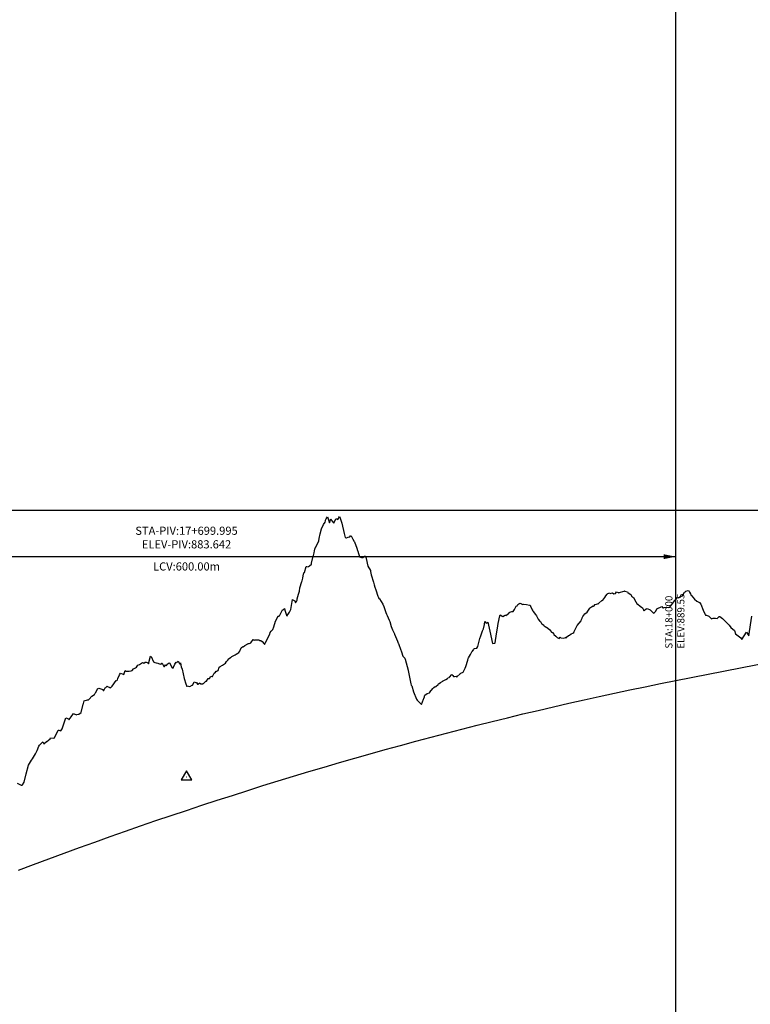
# Model space of a CAD drawing. Units: metres. Extents: x 304694 to 501401, y 8661201 to 8715360.
# Drawn here: x 399485 to 399933, y 8665141 to 8665744 of the extents above; entities that cross this region are included whole.
import ezdxf

# ---------------------------------------------------------------- set-up
doc = ezdxf.new("R2010")
doc.units = ezdxf.units.M
doc.header["$LTSCALE"] = 15
for name, color, linetype in [('04_ALI', 7, 'Continuous'), ('05_PERF', 7, 'Continuous'), ('05_PERF_TXT', 7, 'Continuous'), ('05_VIEW', 7, 'Continuous')]:
    doc.layers.add(name, color=color, linetype=linetype)
doc.styles.add('DATOS-02', font='romand.shx')

# ---------------------------------------------------------------- blocks, each defined once
blk = doc.blocks.new('AeccTickTriangle')
at = {"color": 0, "linetype": 'ByBlock', "lineweight": -2}
blk.add_lwpolyline([(0, 0.67), (-0.58, -0.33), (0.58, -0.33)], close=True, dxfattribs=at)
at = {"color": 0, "linetype": 'ByBlock', "lineweight": -2, "const_width": 0.0625}
blk.add_lwpolyline([(-0.03, 0, 1), (0.03, 0, 1)], format="xyb", close=True, dxfattribs=at)
blk = doc.blocks.new('FLECHA-D')
at = {"color": 0}
blk.add_solid([(-10, -2), (0, 0), (-10, 2)], dxfattribs=at)

msp = doc.modelspace()

# ---------------------------------------------------------------- linework, layer by layer
at = {"layer": '05_PERF', "color": 170, "linetype": 'Continuous', "lineweight": -3, "ltscale": 2}
for p, q in [((399887.72, 8665338.97), (401600, 8665676.2)), ((399859.59, 8665333.26), (399868.97, 8665335.2)), ((399868.97, 8665335.2), (399878.34, 8665337.11)), ((399878.34, 8665337.11), (399887.72, 8665338.97)), ((399831.47, 8665327.18), (399840.84, 8665329.24)), ((399840.84, 8665329.24), (399850.22, 8665331.27)), ((399850.22, 8665331.27), (399859.59, 8665333.26)), ((399803.34, 8665320.74), (399812.72, 8665322.93)), ((399812.72, 8665322.93), (399822.09, 8665325.07)), ((399822.09, 8665325.07), (399831.47, 8665327.18)), ((399775.22, 8665313.94), (399784.59, 8665316.25)), ((399784.59, 8665316.25), (399793.97, 8665318.51)), ((399793.97, 8665318.51), (399803.34, 8665320.74)), ((399756.47, 8665309.21), (399765.84, 8665311.6)), ((399765.84, 8665311.6), (399775.22, 8665313.94)), ((399728.34, 8665301.81), (399737.72, 8665304.32)), ((399737.72, 8665304.32), (399747.09, 8665306.79)), ((399747.09, 8665306.79), (399756.47, 8665309.21)), ((399709.59, 8665296.68), (399718.97, 8665299.27)), ((399718.97, 8665299.27), (399728.34, 8665301.81)), ((399681.47, 8665288.69), (399690.84, 8665291.39)), ((399690.84, 8665291.39), (399700.22, 8665294.06)), ((399700.22, 8665294.06), (399709.59, 8665296.68)), ((399662.72, 8665283.16), (399672.09, 8665285.94)), ((399672.09, 8665285.94), (399681.47, 8665288.69)), ((399643.97, 8665277.47), (399653.34, 8665280.33)), ((399653.34, 8665280.33), (399662.72, 8665283.16)), ((399625.22, 8665271.62), (399634.59, 8665274.57)), ((399634.59, 8665274.57), (399643.97, 8665277.47)), ((399606.47, 8665265.61), (399615.84, 8665268.64)), ((399615.84, 8665268.64), (399625.22, 8665271.62)), ((399587.72, 8665259.44), (399597.09, 8665262.55)), ((399597.09, 8665262.55), (399606.47, 8665265.61)), ((399568.97, 8665253.11), (399578.34, 8665256.3)), ((399578.34, 8665256.3), (399587.72, 8665259.44)), ((399550.22, 8665246.63), (399559.59, 8665249.89)), ((399559.59, 8665249.89), (399568.97, 8665253.11)), ((399531.47, 8665239.98), (399540.84, 8665243.32)), ((399540.84, 8665243.32), (399550.22, 8665246.63)), ((399522.09, 8665236.59), (399531.47, 8665239.98)), ((399503.34, 8665229.71), (399512.72, 8665233.17)), ((399512.72, 8665233.17), (399522.09, 8665236.59)), ((399484.59, 8665222.66), (399493.97, 8665226.2)), ((399493.97, 8665226.2), (399503.34, 8665229.71))]:
    msp.add_line(p, q, dxfattribs=at)
at = {"layer": '05_PERF', "color": 16, "linetype": 'Continuous', "lineweight": -3, "ltscale": 2}
for p, q in [((399671.76, 8665434.61), (399672.7, 8665436.21)), ((399672.7, 8665436.21), (399672.89, 8665436.94)), ((399672.89, 8665436.94), (399673, 8665437.28)), ((399673, 8665437.28), (399673.43, 8665438.12)), ((399673.43, 8665438.12), (399674.15, 8665439.49)), ((399674.15, 8665439.49), (399675.47, 8665435.78)), ((399675.47, 8665435.79), (399676.11, 8665438.26)), ((399676.11, 8665438.26), (399676.8, 8665437)), ((399676.8, 8665437), (399677.84, 8665435.73)), ((399678.04, 8665435.47), (399679.25, 8665438.19)), ((399679.25, 8665438.19), (399679.82, 8665438.19)), ((399679.82, 8665438.19), (399680.53, 8665437.77)), ((399680.53, 8665437.77), (399680.88, 8665438.4)), ((399680.88, 8665438.4), (399681.19, 8665438.94)), ((399681.19, 8665438.94), (399681.52, 8665439.67)), ((399681.52, 8665439.67), (399681.96, 8665438.51)), ((399681.96, 8665438.51), (399683, 8665435.43)), ((399669.64, 8665428.87), (399670.42, 8665431.99)), ((399670.42, 8665431.99), (399671.76, 8665434.61)), ((399675.47, 8665435.78), (399675.47, 8665435.79)), ((399675.47, 8665435.78), (399675.47, 8665435.78)), ((399675.47, 8665435.78), (399675.47, 8665435.78)), ((399677.84, 8665435.73), (399678.04, 8665435.47)), ((399683, 8665435.43), (399684.41, 8665429.25)), ((399666.83, 8665420.44), (399668.75, 8665424.65)), ((399668.75, 8665424.65), (399669.11, 8665426.04)), ((399669.11, 8665426.04), (399669.64, 8665428.87)), ((399684.41, 8665429.25), (399685.07, 8665426.72)), ((399685.07, 8665426.72), (399685.6, 8665426.46)), ((399685.6, 8665426.46), (399685.74, 8665426.58)), ((399685.74, 8665426.58), (399686.73, 8665426.9)), ((399686.73, 8665426.9), (399687.92, 8665427.06)), ((399687.92, 8665427.06), (399688.34, 8665427.73)), ((399688.34, 8665427.73), (399688.39, 8665427.82)), ((399688.39, 8665427.82), (399688.72, 8665427.68)), ((399688.72, 8665427.68), (399689.66, 8665425.8)), ((399689.66, 8665425.8), (399690.45, 8665424.21)), ((399690.45, 8665424.21), (399690.63, 8665423.97)), ((399665.97, 8665417.35), (399666.25, 8665418.48)), ((399666.25, 8665418.48), (399666.64, 8665420.29)), ((399666.64, 8665420.29), (399666.83, 8665420.44)), ((399690.63, 8665423.97), (399692.12, 8665420.18)), ((399692.12, 8665420.18), (399692.46, 8665418.81)), ((399692.46, 8665418.81), (399692.68, 8665418.25)), ((399692.68, 8665418.25), (399693.78, 8665414.8)), ((399664.37, 8665411.04), (399665.2, 8665414.41)), ((399665.2, 8665414.41), (399665.35, 8665414.86)), ((399665.35, 8665414.86), (399665.97, 8665417.35)), ((399693.78, 8665414.8), (399694.98, 8665414.43)), ((399694.98, 8665414.43), (399695.55, 8665414.44)), ((399695.55, 8665414.44), (399695.79, 8665414.38)), ((399695.79, 8665414.38), (399695.81, 8665414.38)), ((399695.81, 8665414.38), (399697.2, 8665415.39)), ((399697.2, 8665415.39), (399697.78, 8665413.99)), ((399697.78, 8665413.99), (399697.87, 8665413.94)), ((399697.87, 8665413.94), (399698.86, 8665409.15)), ((399660, 8665405.29), (399661.14, 8665408.89)), ((399661.14, 8665408.89), (399661.46, 8665409.01)), ((399661.46, 8665409.01), (399662.22, 8665408.83)), ((399662.22, 8665408.83), (399662.58, 8665408.9)), ((399662.58, 8665408.9), (399662.98, 8665409.11)), ((399662.98, 8665409.11), (399663.2, 8665409.26)), ((399663.2, 8665409.26), (399664.26, 8665410.42)), ((399664.26, 8665410.42), (399664.29, 8665410.5)), ((399664.29, 8665410.5), (399664.37, 8665411.04)), ((399698.86, 8665409.15), (399700.44, 8665406.47)), ((399700.44, 8665406.47), (399700.54, 8665405.96)), ((399700.54, 8665405.96), (399700.9, 8665403.87)), ((399658.52, 8665399.74), (399658.64, 8665400.11)), ((399658.64, 8665400.11), (399658.96, 8665401.81)), ((399658.96, 8665401.81), (399659.23, 8665403.26)), ((399659.23, 8665403.26), (399659.58, 8665405.03)), ((399659.58, 8665405.03), (399660, 8665405.29)), ((399700.9, 8665403.87), (399702.27, 8665399.42)), ((399656.99, 8665393.73), (399657.27, 8665395.9)), ((399657.27, 8665395.9), (399658.52, 8665399.74)), ((399702.27, 8665399.42), (399702.83, 8665397.7)), ((399702.83, 8665397.7), (399703.25, 8665396.32)), ((399703.25, 8665396.32), (399703.77, 8665394.61)), ((399703.77, 8665394.61), (399705.12, 8665390.65)), ((399853.08, 8665392.9), (399855.98, 8665393.91)), ((399855.98, 8665393.91), (399856.19, 8665393.96)), ((399856.19, 8665393.96), (399856.44, 8665393.81)), ((399856.44, 8665393.81), (399858.02, 8665393.5)), ((399893.88, 8665393.74), (399895.22, 8665394.27)), ((399895.22, 8665394.27), (399895.65, 8665393.95)), ((399895.65, 8665393.95), (399896.14, 8665393.16)), ((399651.74, 8665382.63), (399652.64, 8665388.7)), ((399652.64, 8665388.7), (399652.91, 8665388.45)), ((399652.91, 8665388.45), (399653.37, 8665388.27)), ((399653.37, 8665388.27), (399654.17, 8665387.98)), ((399654.17, 8665387.98), (399654.54, 8665386.7)), ((399655.23, 8665387.57), (399655.49, 8665388.36)), ((399655.49, 8665388.36), (399655.61, 8665389.02)), ((399655.61, 8665389.02), (399656.46, 8665391.91)), ((399656.46, 8665391.91), (399656.99, 8665393.73)), ((399705.12, 8665390.65), (399705.17, 8665390.54)), ((399705.17, 8665390.54), (399705.38, 8665390.01)), ((399705.38, 8665390.01), (399705.59, 8665389.41)), ((399705.59, 8665389.41), (399706.12, 8665389.11)), ((399706.12, 8665389.11), (399708.11, 8665385.9)), ((399840.63, 8665386.46), (399842.29, 8665388.04)), ((399842.29, 8665388.04), (399842.35, 8665388.07)), ((399842.35, 8665388.07), (399842.41, 8665388.05)), ((399842.41, 8665388.05), (399842.5, 8665388.15)), ((399842.5, 8665388.15), (399842.98, 8665388.4)), ((399842.98, 8665388.4), (399844.22, 8665389.92)), ((399844.22, 8665389.92), (399844.89, 8665390.89)), ((399844.89, 8665390.89), (399845.66, 8665391.96)), ((399845.66, 8665391.96), (399846.03, 8665392.39)), ((399846.03, 8665392.39), (399847.34, 8665392.81)), ((399847.34, 8665392.81), (399847.58, 8665392.3)), ((399847.58, 8665392.3), (399848.85, 8665392.89)), ((399848.85, 8665392.89), (399849.66, 8665392.15)), ((399849.66, 8665392.15), (399850.69, 8665392.46)), ((399850.69, 8665392.46), (399851.41, 8665393.31)), ((399851.41, 8665393.31), (399852.34, 8665393.05)), ((399852.34, 8665393.05), (399852.81, 8665392.88)), ((399852.81, 8665392.88), (399852.91, 8665392.83)), ((399852.91, 8665392.83), (399853.08, 8665392.9)), ((399858.02, 8665393.5), (399858.3, 8665393.07)), ((399858.3, 8665393.07), (399859.8, 8665391.91)), ((399859.8, 8665391.91), (399860.3, 8665391.48)), ((399860.3, 8665391.48), (399860.67, 8665390.68)), ((399860.67, 8665390.68), (399861.88, 8665389.9)), ((399861.88, 8665389.9), (399863.17, 8665387.32)), ((399884.53, 8665384.68), (399887.05, 8665388.04)), ((399887.05, 8665388.04), (399887.37, 8665388.78)), ((399887.37, 8665388.78), (399887.72, 8665388.64)), ((399887.72, 8665388.64), (399888.7, 8665390)), ((399888.7, 8665390), (399889.59, 8665389.82)), ((399889.59, 8665389.82), (399889.62, 8665389.85)), ((399889.62, 8665389.85), (399890.22, 8665390.25)), ((399890.22, 8665390.25), (399891.28, 8665390.75)), ((399891.28, 8665390.75), (399891.79, 8665390.9)), ((399891.79, 8665390.9), (399893.13, 8665393.13)), ((399893.13, 8665393.13), (399893.39, 8665393.22)), ((399893.39, 8665393.22), (399893.49, 8665393.39)), ((399893.49, 8665393.39), (399893.88, 8665393.74)), ((399896.14, 8665393.16), (399896.7, 8665392.1)), ((399896.7, 8665392.1), (399896.97, 8665391.45)), ((399896.97, 8665391.45), (399897.07, 8665391.35)), ((399897.07, 8665391.35), (399899.22, 8665388.83)), ((399899.22, 8665388.83), (399900.68, 8665387.6)), ((399644.73, 8665378.69), (399646.62, 8665382.38)), ((399646.62, 8665382.38), (399646.67, 8665382.37)), ((399646.67, 8665382.37), (399646.76, 8665382.35)), ((399646.76, 8665382.35), (399647.77, 8665383.18)), ((399647.77, 8665383.18), (399648.07, 8665382.2)), ((399648.07, 8665382.2), (399649, 8665379.2)), ((399651.07, 8665381.47), (399651.25, 8665381.78)), ((399651.25, 8665381.78), (399651.74, 8665382.63)), ((399654.54, 8665386.7), (399654.58, 8665386.75)), ((399654.58, 8665386.75), (399655.23, 8665387.57)), ((399708.11, 8665385.9), (399708.8, 8665384.33)), ((399708.8, 8665384.33), (399708.97, 8665383.9)), ((399708.97, 8665383.9), (399709.85, 8665380.77)), ((399787.98, 8665381.39), (399788.8, 8665382.62)), ((399788.8, 8665382.62), (399789.82, 8665384.61)), ((399789.82, 8665384.61), (399790.46, 8665384.84)), ((399790.46, 8665384.84), (399790.93, 8665385.66)), ((399790.93, 8665385.66), (399792.01, 8665386.46)), ((399792.01, 8665386.46), (399792.71, 8665386.19)), ((399792.71, 8665386.19), (399793.09, 8665386.03)), ((399793.09, 8665386.03), (399793.43, 8665385.73)), ((399793.43, 8665385.73), (399794.23, 8665385.9)), ((399794.23, 8665385.9), (399794.3, 8665385.9)), ((399794.3, 8665385.9), (399794.36, 8665385.9)), ((399794.36, 8665385.9), (399796.2, 8665385.72)), ((399796.2, 8665385.72), (399798.11, 8665385.33)), ((399798.11, 8665385.33), (399798.34, 8665385.23)), ((399798.34, 8665385.23), (399798.61, 8665384.63)), ((399798.61, 8665384.63), (399799.64, 8665382.38)), ((399799.64, 8665382.38), (399800.16, 8665381.7)), ((399833.44, 8665380.93), (399834.99, 8665383.38)), ((399834.99, 8665383.38), (399835.37, 8665383.9)), ((399835.37, 8665383.9), (399835.47, 8665383.74)), ((399835.47, 8665383.74), (399836.02, 8665384.13)), ((399836.02, 8665384.13), (399837.04, 8665384.81)), ((399837.04, 8665384.81), (399837.35, 8665384.6)), ((399837.35, 8665384.6), (399837.43, 8665384.69)), ((399837.43, 8665384.69), (399838.36, 8665385.65)), ((399838.36, 8665385.65), (399840.48, 8665386.31)), ((399840.48, 8665386.31), (399840.63, 8665386.46)), ((399863.17, 8665387.32), (399864.09, 8665385.93)), ((399864.09, 8665385.93), (399864.5, 8665385.75)), ((399864.5, 8665385.75), (399865.94, 8665384.63)), ((399865.94, 8665384.63), (399867.24, 8665383.57)), ((399867.24, 8665383.57), (399867.25, 8665383.55)), ((399867.25, 8665383.55), (399867.84, 8665382.4)), ((399867.84, 8665382.4), (399868.23, 8665381.86)), ((399868.23, 8665381.86), (399868.49, 8665382.1)), ((399868.49, 8665382.1), (399869.56, 8665382.94)), ((399869.56, 8665382.94), (399870.09, 8665383.1)), ((399870.09, 8665383.1), (399872.04, 8665382.31)), ((399872.04, 8665382.31), (399874.11, 8665380.23)), ((399875.41, 8665381.47), (399876.16, 8665382.9)), ((399876.16, 8665382.9), (399879.12, 8665384.46)), ((399879.12, 8665384.46), (399879.69, 8665383.6)), ((399879.69, 8665383.6), (399880.18, 8665383.59)), ((399880.18, 8665383.59), (399880.61, 8665383.72)), ((399880.61, 8665383.72), (399881.91, 8665384.02)), ((399881.91, 8665384.02), (399882.08, 8665383.96)), ((399882.08, 8665383.96), (399882.16, 8665383.96)), ((399882.16, 8665383.96), (399883.05, 8665383.84)), ((399883.05, 8665383.84), (399884.12, 8665384.31)), ((399884.12, 8665384.31), (399884.53, 8665384.68)), ((399900.68, 8665387.6), (399902.24, 8665386.96)), ((399902.24, 8665386.96), (399903.01, 8665385.91)), ((399903.01, 8665385.91), (399904.53, 8665382.26)), ((399904.53, 8665382.26), (399905.49, 8665379.84)), ((399642.37, 8665375.33), (399643.61, 8665378.15)), ((399643.61, 8665378.15), (399643.63, 8665378.19)), ((399643.63, 8665378.19), (399643.89, 8665378.54)), ((399643.89, 8665378.54), (399644.4, 8665378.49)), ((399644.4, 8665378.49), (399644.6, 8665378.6)), ((399644.6, 8665378.6), (399644.65, 8665378.63)), ((399644.65, 8665378.63), (399644.73, 8665378.69)), ((399649, 8665379.2), (399649.16, 8665378.85)), ((399649.16, 8665378.85), (399649.21, 8665378.52)), ((399649.21, 8665378.52), (399649.91, 8665379.46)), ((399649.91, 8665379.46), (399650.09, 8665379.78)), ((399650.09, 8665379.78), (399650.8, 8665381.01)), ((399650.8, 8665381.01), (399651.07, 8665381.47)), ((399709.85, 8665380.77), (399710.38, 8665379.69)), ((399710.38, 8665379.69), (399710.7, 8665378.91)), ((399710.7, 8665378.91), (399711.91, 8665375.98)), ((399711.91, 8665375.98), (399712.3, 8665375.2)), ((399778.9, 8665374.04), (399779.88, 8665378.62)), ((399779.88, 8665378.62), (399780.06, 8665379.26)), ((399780.06, 8665379.26), (399780.13, 8665379.23)), ((399780.13, 8665379.23), (399781.63, 8665378.28)), ((399781.63, 8665378.28), (399782.68, 8665378.82)), ((399782.68, 8665378.82), (399783, 8665378.93)), ((399783, 8665378.93), (399783.08, 8665379.06)), ((399783.08, 8665379.06), (399783.56, 8665379.03)), ((399783.56, 8665379.03), (399783.83, 8665378.99)), ((399783.83, 8665378.99), (399783.98, 8665379.26)), ((399783.98, 8665379.26), (399784.04, 8665379.34)), ((399784.04, 8665379.34), (399785.25, 8665380.39)), ((399785.25, 8665380.39), (399785.47, 8665380.57)), ((399785.47, 8665380.57), (399785.6, 8665380.76)), ((399785.6, 8665380.76), (399786.02, 8665380.95)), ((399786.02, 8665380.95), (399787.22, 8665381.31)), ((399787.22, 8665381.31), (399787.98, 8665381.39)), ((399800.16, 8665381.7), (399800.37, 8665381.42)), ((399800.37, 8665381.42), (399801.08, 8665380.4)), ((399801.08, 8665380.4), (399801.56, 8665379.8)), ((399801.56, 8665379.8), (399801.81, 8665379.31)), ((399801.81, 8665379.31), (399802.38, 8665378.78)), ((399802.38, 8665378.78), (399803.14, 8665377.14)), ((399803.14, 8665377.14), (399803.43, 8665376.67)), ((399803.43, 8665376.67), (399804.12, 8665375.53)), ((399829.61, 8665375.65), (399829.98, 8665376.53)), ((399829.98, 8665376.53), (399830.31, 8665377.29)), ((399830.31, 8665377.29), (399830.39, 8665377.45)), ((399830.39, 8665377.45), (399830.65, 8665378.23)), ((399830.65, 8665378.23), (399831.95, 8665379.97)), ((399831.95, 8665379.97), (399833.44, 8665380.93)), ((399874.11, 8665380.23), (399874.71, 8665380.83)), ((399874.71, 8665380.83), (399875.41, 8665381.47)), ((399905.49, 8665379.84), (399905.98, 8665379.05)), ((399905.98, 8665379.05), (399906.52, 8665379.13)), ((399906.52, 8665379.13), (399907.89, 8665378.39)), ((399907.89, 8665378.39), (399909.2, 8665377.33)), ((399909.2, 8665377.33), (399909.54, 8665376.91)), ((399909.54, 8665376.91), (399910.09, 8665377.11)), ((399910.09, 8665377.11), (399910.65, 8665377.18)), ((399910.65, 8665377.18), (399910.79, 8665377.33)), ((399910.79, 8665377.33), (399911.98, 8665377.19)), ((399911.98, 8665377.19), (399913.15, 8665376.99)), ((399913.15, 8665376.99), (399914.38, 8665378.2)), ((399914.38, 8665378.2), (399914.77, 8665378.32)), ((399914.77, 8665378.32), (399916.29, 8665377.01)), ((399916.29, 8665377.01), (399917.33, 8665376.03)), ((399917.33, 8665376.03), (399917.4, 8665375.96)), ((399917.4, 8665375.96), (399917.44, 8665375.94)), ((399917.44, 8665375.94), (399919.44, 8665374)), ((399932.5, 8665366.37), (399934.35, 8665378.54)), ((399639.68, 8665369.29), (399640.71, 8665370.25)), ((399640.71, 8665370.25), (399641.3, 8665371.94)), ((399641.3, 8665371.94), (399642.37, 8665375.33)), ((399712.3, 8665375.2), (399713.29, 8665372.14)), ((399713.29, 8665372.14), (399713.67, 8665371.2)), ((399713.67, 8665371.2), (399713.96, 8665370.21)), ((399713.96, 8665370.21), (399715.23, 8665367.67)), ((399769.18, 8665369.43), (399769.77, 8665370.72)), ((399769.77, 8665370.72), (399770.34, 8665373.45)), ((399770.34, 8665373.45), (399770.71, 8665375.19)), ((399770.71, 8665375.19), (399771.53, 8665374.27)), ((399771.53, 8665374.27), (399772.12, 8665374.36)), ((399772.12, 8665374.36), (399772.47, 8665374.82)), ((399772.47, 8665374.82), (399773.63, 8665369.28)), ((399777.8, 8665367.59), (399778.37, 8665371.16)), ((399778.37, 8665371.16), (399778.9, 8665374.04)), ((399804.12, 8665375.53), (399804.73, 8665375.29)), ((399804.73, 8665375.29), (399805.48, 8665373.9)), ((399805.48, 8665373.9), (399805.98, 8665373.5)), ((399805.98, 8665373.5), (399806.73, 8665372.9)), ((399806.73, 8665372.9), (399807.08, 8665372.54)), ((399807.08, 8665372.54), (399807.61, 8665372.25)), ((399807.61, 8665372.25), (399808.34, 8665371.83)), ((399808.34, 8665371.83), (399808.4, 8665371.83)), ((399808.4, 8665371.83), (399808.47, 8665371.8)), ((399808.47, 8665371.8), (399810.32, 8665370.25)), ((399810.32, 8665370.25), (399811.48, 8665368.68)), ((399825.5, 8665369.07), (399827.29, 8665372.68)), ((399827.29, 8665372.68), (399827.34, 8665372.77)), ((399827.34, 8665372.77), (399829.61, 8665375.65)), ((399919.44, 8665374), (399919.87, 8665373.56)), ((399919.87, 8665373.56), (399920.24, 8665373.12)), ((399920.24, 8665373.12), (399920.54, 8665372.92)), ((399920.54, 8665372.92), (399921.53, 8665371.58)), ((399921.53, 8665371.58), (399923.65, 8665369.64)), ((399627.13, 8665362.08), (399628.55, 8665364.11)), ((399628.55, 8665364.11), (399628.7, 8665364.06)), ((399628.7, 8665364.06), (399629.49, 8665363.79)), ((399629.49, 8665363.79), (399629.68, 8665363.89)), ((399629.68, 8665363.89), (399629.87, 8665363.88)), ((399629.87, 8665363.88), (399630.14, 8665363.88)), ((399630.14, 8665363.88), (399632.2, 8665364.08)), ((399632.2, 8665364.08), (399632.42, 8665363.66)), ((399632.42, 8665363.66), (399633.34, 8665363.64)), ((399633.34, 8665363.64), (399634.04, 8665363.05)), ((399636.16, 8665362.37), (399637.69, 8665365.44)), ((399637.69, 8665365.44), (399637.87, 8665365.63)), ((399637.87, 8665365.63), (399638.77, 8665367.41)), ((399638.77, 8665367.41), (399639.03, 8665368.44)), ((399639.03, 8665368.44), (399639.68, 8665369.29)), ((399715.23, 8665367.67), (399715.27, 8665367.59)), ((399715.27, 8665367.59), (399715.28, 8665367.57)), ((399715.28, 8665367.57), (399715.29, 8665367.53)), ((399715.29, 8665367.53), (399717.11, 8665363.16)), ((399766.3, 8665359.97), (399767.49, 8665364.72)), ((399767.49, 8665364.72), (399767.71, 8665365.45)), ((399767.71, 8665365.45), (399767.91, 8665365.85)), ((399767.91, 8665365.85), (399769.18, 8665369.43)), ((399773.63, 8665369.28), (399775.25, 8665361.66)), ((399776.91, 8665362.06), (399777.8, 8665367.59)), ((399811.48, 8665368.68), (399812.19, 8665368.38)), ((399812.19, 8665368.38), (399812.9, 8665367.41)), ((399812.9, 8665367.41), (399812.95, 8665367.37)), ((399812.95, 8665367.37), (399812.99, 8665367.31)), ((399812.99, 8665367.31), (399814.15, 8665366.2)), ((399814.15, 8665366.2), (399814.7, 8665365.69)), ((399814.7, 8665365.69), (399814.78, 8665365.57)), ((399814.78, 8665365.57), (399814.84, 8665365.58)), ((399814.84, 8665365.58), (399815.07, 8665365.47)), ((399815.07, 8665365.47), (399816.28, 8665364.82)), ((399816.28, 8665364.82), (399816.92, 8665365.7)), ((399816.92, 8665365.7), (399817.31, 8665365.18)), ((399817.31, 8665365.18), (399818.98, 8665365.06)), ((399818.98, 8665365.06), (399820.11, 8665365.5)), ((399820.11, 8665365.5), (399820.33, 8665365.04)), ((399820.33, 8665365.04), (399820.61, 8665365.53)), ((399820.61, 8665365.53), (399821.91, 8665366.58)), ((399821.91, 8665366.58), (399822.18, 8665366.55)), ((399822.18, 8665366.55), (399822.52, 8665366.82)), ((399822.52, 8665366.82), (399823.57, 8665367.57)), ((399823.57, 8665367.57), (399824.53, 8665367.99)), ((399824.53, 8665367.99), (399825.15, 8665368.55)), ((399825.15, 8665368.55), (399825.5, 8665369.07)), ((399923.65, 8665369.64), (399924.26, 8665367.63)), ((399924.26, 8665367.63), (399924.28, 8665367.56)), ((399924.28, 8665367.56), (399924.28, 8665367.56)), ((399924.28, 8665367.56), (399926.89, 8665365.76)), ((399926.89, 8665365.76), (399927.69, 8665365.15)), ((399927.69, 8665365.15), (399928.21, 8665364.22)), ((399928.21, 8665364.22), (399931.16, 8665368.74)), ((399931.16, 8665368.74), (399932.5, 8665366.37)), ((399620.38, 8665356.95), (399620.98, 8665358.73)), ((399620.98, 8665358.73), (399621.25, 8665358.98)), ((399621.25, 8665358.98), (399622.2, 8665359.82)), ((399622.2, 8665359.82), (399622.46, 8665359.7)), ((399622.46, 8665359.7), (399623.5, 8665360.51)), ((399623.5, 8665360.51), (399625.33, 8665361.47)), ((399625.33, 8665361.47), (399625.54, 8665361.74)), ((399625.54, 8665361.74), (399626.17, 8665361.74)), ((399626.17, 8665361.74), (399626.81, 8665361.99)), ((399626.81, 8665361.99), (399627.13, 8665362.08)), ((399634.04, 8665363.05), (399634.19, 8665362.89)), ((399634.19, 8665362.89), (399635.23, 8665361.49)), ((399635.23, 8665361.49), (399635.61, 8665361.25)), ((399635.61, 8665361.25), (399635.67, 8665361.33)), ((399635.67, 8665361.33), (399635.92, 8665361.89)), ((399635.92, 8665361.89), (399636.16, 8665362.37)), ((399717.11, 8665363.16), (399717.56, 8665362.03)), ((399717.56, 8665362.03), (399717.69, 8665361.76)), ((399717.69, 8665361.76), (399718.16, 8665360.59)), ((399718.16, 8665360.59), (399718.8, 8665358.93)), ((399718.8, 8665358.93), (399719.66, 8665355.98)), ((399762.89, 8665356.88), (399763.69, 8665357.79)), ((399763.69, 8665357.79), (399763.83, 8665357.77)), ((399763.83, 8665357.77), (399764.17, 8665358.68)), ((399764.17, 8665358.68), (399765.7, 8665358.9)), ((399765.7, 8665358.9), (399766.3, 8665359.97)), ((399775.25, 8665361.66), (399776.67, 8665362.01)), ((399776.67, 8665362.01), (399776.91, 8665362.06)), ((399564.48, 8665349.36), (399565.72, 8665353.87)), ((399565.72, 8665353.87), (399565.84, 8665353.86)), ((399565.84, 8665353.86), (399566.02, 8665353.79)), ((399566.02, 8665353.79), (399567.46, 8665350.47)), ((399613.02, 8665351.54), (399613.71, 8665352.38)), ((399613.71, 8665352.38), (399613.79, 8665352.46)), ((399613.79, 8665352.46), (399614.71, 8665353.23)), ((399614.71, 8665353.23), (399615.05, 8665353.42)), ((399615.05, 8665353.42), (399615.48, 8665353.76)), ((399615.48, 8665353.76), (399615.82, 8665353.92)), ((399615.82, 8665353.92), (399617.52, 8665354.84)), ((399617.52, 8665354.84), (399618.15, 8665355.09)), ((399618.15, 8665355.09), (399619.12, 8665355.87)), ((399619.12, 8665355.87), (399619.78, 8665356.18)), ((399619.78, 8665356.18), (399620.38, 8665356.95)), ((399719.66, 8665355.98), (399720.09, 8665354.64)), ((399720.09, 8665354.64), (399720.32, 8665354)), ((399720.32, 8665354), (399721.6, 8665352.77)), ((399721.6, 8665352.77), (399721.83, 8665352.06)), ((399721.83, 8665352.06), (399723.59, 8665345.39)), ((399760.14, 8665351.47), (399760.41, 8665352.62)), ((399760.41, 8665352.62), (399760.65, 8665352.91)), ((399760.65, 8665352.91), (399761.91, 8665354.92)), ((399761.91, 8665354.92), (399762.68, 8665356.65)), ((399762.68, 8665356.65), (399762.89, 8665356.88)), ((399554.33, 8665345.12), (399555.17, 8665346.12)), ((399555.17, 8665346.12), (399556.38, 8665346.76)), ((399556.38, 8665346.76), (399556.96, 8665347.17)), ((399556.96, 8665347.17), (399557.88, 8665348.36)), ((399557.88, 8665348.36), (399558.85, 8665348.83)), ((399558.85, 8665348.83), (399558.87, 8665348.85)), ((399558.87, 8665348.85), (399558.91, 8665348.84)), ((399558.91, 8665348.84), (399560.72, 8665349.99)), ((399560.72, 8665349.99), (399561.58, 8665349.69)), ((399561.58, 8665349.69), (399561.61, 8665349.71)), ((399561.61, 8665349.71), (399562.4, 8665350.38)), ((399562.4, 8665350.38), (399563.01, 8665350.25)), ((399563.01, 8665350.25), (399564.1, 8665349.79)), ((399564.1, 8665349.79), (399564.48, 8665349.36)), ((399567.46, 8665350.47), (399568.26, 8665350.14)), ((399568.26, 8665350.14), (399569.06, 8665349.93)), ((399569.06, 8665349.93), (399569.21, 8665349.88)), ((399569.21, 8665349.88), (399570.17, 8665349.7)), ((399570.17, 8665349.7), (399570.52, 8665349.46)), ((399570.52, 8665349.46), (399571.72, 8665349.05)), ((399571.72, 8665349.05), (399571.93, 8665348.9)), ((399571.93, 8665348.9), (399572.67, 8665349.58)), ((399572.67, 8665349.58), (399572.69, 8665349.6)), ((399572.69, 8665349.6), (399573.71, 8665347.55)), ((399573.71, 8665347.55), (399574.29, 8665347.58)), ((399574.29, 8665347.58), (399574.76, 8665348.55)), ((399574.76, 8665348.55), (399575.39, 8665348.23)), ((399575.39, 8665348.23), (399576.04, 8665349.05)), ((399576.04, 8665349.05), (399576.52, 8665349.51)), ((399576.52, 8665349.51), (399577.01, 8665349.95)), ((399577.01, 8665349.95), (399577.07, 8665349.93)), ((399577.07, 8665349.93), (399577.13, 8665349.91)), ((399577.13, 8665349.91), (399577.18, 8665349.97)), ((399577.18, 8665349.97), (399578.62, 8665347.29)), ((399578.62, 8665347.29), (399579.47, 8665346.54)), ((399579.47, 8665346.54), (399579.82, 8665347.23)), ((399579.82, 8665347.23), (399580.58, 8665349.1)), ((399580.58, 8665349.1), (399581.45, 8665350.32)), ((399581.45, 8665350.32), (399581.67, 8665350.11)), ((399581.67, 8665350.11), (399582.66, 8665350.93)), ((399582.66, 8665350.93), (399583.63, 8665349.03)), ((399583.63, 8665349.03), (399583.94, 8665349.82)), ((399583.94, 8665349.82), (399583.97, 8665349.74)), ((399583.97, 8665349.74), (399584.04, 8665349.58)), ((399584.04, 8665349.58), (399584.49, 8665347.49)), ((399584.49, 8665347.49), (399585.04, 8665345.94)), ((399585.04, 8665345.94), (399586.29, 8665340.27)), ((399607.09, 8665345.18), (399607.79, 8665347.17)), ((399607.79, 8665347.17), (399608.35, 8665347.55)), ((399608.35, 8665347.55), (399609.76, 8665348.36)), ((399609.76, 8665348.36), (399611, 8665349.22)), ((399611, 8665349.22), (399611.54, 8665349.66)), ((399611.54, 8665349.66), (399612.15, 8665350.76)), ((399612.15, 8665350.76), (399613.02, 8665351.54)), ((399757.3, 8665344.13), (399758.48, 8665346.69)), ((399758.48, 8665346.69), (399759.02, 8665347.6)), ((399759.02, 8665347.6), (399760.14, 8665351.47)), ((399544.78, 8665338.93), (399545.29, 8665339.53)), ((399545.29, 8665339.53), (399545.67, 8665340.21)), ((399545.67, 8665340.21), (399546.7, 8665342.47)), ((399546.7, 8665342.47), (399547.21, 8665343.57)), ((399547.21, 8665343.57), (399549.31, 8665342.82)), ((399549.31, 8665342.82), (399549.99, 8665345.16)), ((399549.99, 8665345.16), (399550.49, 8665344.75)), ((399550.49, 8665344.75), (399552.37, 8665344.77)), ((399552.37, 8665344.77), (399552.46, 8665344.63)), ((399552.46, 8665344.63), (399552.54, 8665344.81)), ((399552.54, 8665344.81), (399553.7, 8665345.01)), ((399553.7, 8665345.01), (399554.15, 8665345.08)), ((399554.15, 8665345.08), (399554.29, 8665345.1)), ((399554.29, 8665345.1), (399554.31, 8665345.13)), ((399554.31, 8665345.13), (399554.33, 8665345.12)), ((399586.29, 8665340.27), (399587.27, 8665336.92)), ((399600.04, 8665338.71), (399600.98, 8665340.37)), ((399600.98, 8665340.37), (399601.71, 8665340.34)), ((399601.71, 8665340.34), (399602.52, 8665341.73)), ((399602.52, 8665341.73), (399603.19, 8665341.46)), ((399603.19, 8665341.46), (399603.55, 8665341.49)), ((399603.55, 8665341.49), (399604.76, 8665343.59)), ((399604.76, 8665343.59), (399605.42, 8665344.23)), ((399605.42, 8665344.23), (399605.95, 8665344.82)), ((399605.95, 8665344.82), (399606.34, 8665344.86)), ((399606.34, 8665344.86), (399606.79, 8665344.87)), ((399606.79, 8665344.87), (399607.09, 8665345.18)), ((399723.59, 8665345.39), (399723.69, 8665345.15)), ((399723.69, 8665345.15), (399725.16, 8665337)), ((399745.12, 8665338.85), (399746.74, 8665339.75)), ((399746.74, 8665339.75), (399747.77, 8665340.26)), ((399747.77, 8665340.26), (399747.98, 8665340.63)), ((399747.98, 8665340.63), (399748.01, 8665340.7)), ((399748.01, 8665340.7), (399748.72, 8665340.85)), ((399748.72, 8665340.85), (399749.06, 8665341.05)), ((399749.06, 8665341.05), (399750.35, 8665342.7)), ((399750.35, 8665342.7), (399751.1, 8665342.16)), ((399751.1, 8665342.16), (399751.51, 8665341.58)), ((399751.51, 8665341.58), (399751.98, 8665341.49)), ((399751.98, 8665341.49), (399753.08, 8665341.78)), ((399753.08, 8665341.78), (399753.39, 8665341.01)), ((399753.39, 8665341.01), (399753.77, 8665341.49)), ((399753.77, 8665341.49), (399755.43, 8665343.12)), ((399755.43, 8665343.12), (399755.64, 8665343.32)), ((399755.64, 8665343.32), (399755.78, 8665343.5)), ((399755.78, 8665343.5), (399755.82, 8665343.55)), ((399755.82, 8665343.55), (399755.98, 8665343.54)), ((399755.98, 8665343.54), (399757.3, 8665344.13)), ((399532.05, 8665331.7), (399533.14, 8665334.03)), ((399533.14, 8665334.03), (399533.91, 8665334.42)), ((399533.91, 8665334.42), (399535.07, 8665333.91)), ((399535.07, 8665333.91), (399536.32, 8665333.53)), ((399536.32, 8665333.53), (399536.63, 8665332.85)), ((399537.02, 8665332.98), (399537.76, 8665334.65)), ((399537.76, 8665334.65), (399538.32, 8665334.82)), ((399538.32, 8665334.82), (399538.99, 8665335.52)), ((399538.99, 8665335.52), (399539.24, 8665335.42)), ((399539.24, 8665335.42), (399540.73, 8665334.78)), ((399540.73, 8665334.78), (399540.98, 8665334.28)), ((399540.98, 8665334.28), (399542.21, 8665335.59)), ((399542.21, 8665335.59), (399544.59, 8665339.09)), ((399544.59, 8665339.09), (399544.78, 8665338.93)), ((399587.27, 8665336.92), (399587.82, 8665335.3)), ((399587.82, 8665335.3), (399588.06, 8665335.85)), ((399588.06, 8665335.85), (399588.87, 8665335.58)), ((399588.87, 8665335.58), (399589.77, 8665335.32)), ((399589.77, 8665335.32), (399591.23, 8665336.14)), ((399591.23, 8665336.14), (399591.4, 8665336.13)), ((399591.4, 8665336.13), (399591.43, 8665336.21)), ((399591.43, 8665336.21), (399591.51, 8665336.41)), ((399591.51, 8665336.41), (399592.5, 8665338.21)), ((399592.5, 8665338.21), (399593.35, 8665337.86)), ((399593.35, 8665337.86), (399593.86, 8665337.77)), ((399593.86, 8665337.77), (399594.48, 8665336.81)), ((399594.48, 8665336.81), (399594.75, 8665336.79)), ((399594.75, 8665336.79), (399595.57, 8665337.44)), ((399595.57, 8665337.44), (399596.04, 8665337.56)), ((399596.04, 8665337.56), (399596.38, 8665336.94)), ((399596.38, 8665336.94), (399597.77, 8665336.98)), ((399597.77, 8665336.98), (399597.84, 8665337.13)), ((399597.84, 8665337.13), (399598.04, 8665337.25)), ((399598.04, 8665337.25), (399598.29, 8665337.32)), ((399598.29, 8665337.32), (399598.88, 8665337.94)), ((399598.88, 8665337.94), (399599.5, 8665338.54)), ((399599.5, 8665338.54), (399599.82, 8665338.65)), ((399599.82, 8665338.65), (399600.04, 8665338.71)), ((399725.16, 8665337), (399725.47, 8665336.16)), ((399725.47, 8665336.16), (399725.61, 8665336.02)), ((399725.61, 8665336.02), (399725.87, 8665335.78)), ((399725.87, 8665335.78), (399726.88, 8665332.17)), ((399736.99, 8665331.82), (399738.81, 8665334.2)), ((399738.81, 8665334.2), (399738.96, 8665334.37)), ((399738.96, 8665334.37), (399739.28, 8665334.78)), ((399739.28, 8665334.78), (399740.1, 8665335.4)), ((399740.1, 8665335.4), (399740.44, 8665335.21)), ((399740.44, 8665335.21), (399740.52, 8665335.29)), ((399740.52, 8665335.29), (399742.09, 8665336.69)), ((399742.09, 8665336.69), (399742.26, 8665336.96)), ((399742.26, 8665336.96), (399742.54, 8665337.28)), ((399742.54, 8665337.28), (399743.44, 8665337.74)), ((399743.44, 8665337.74), (399744.84, 8665338.63)), ((399744.84, 8665338.63), (399744.97, 8665338.78)), ((399744.97, 8665338.78), (399745.02, 8665338.85)), ((399745.02, 8665338.85), (399745.12, 8665338.85)), ((399527.53, 8665327.29), (399527.94, 8665327.57)), ((399527.94, 8665327.57), (399529.55, 8665329.46)), ((399529.55, 8665329.46), (399531.25, 8665330.55)), ((399531.25, 8665330.55), (399531.79, 8665331.33)), ((399531.79, 8665331.33), (399532.05, 8665331.7)), ((399536.63, 8665332.85), (399537.02, 8665332.98)), ((399726.88, 8665332.17), (399728.71, 8665327.65)), ((399728.71, 8665327.65), (399729.19, 8665327.05)), ((399731.76, 8665324.42), (399733.07, 8665327.61)), ((399733.07, 8665327.61), (399733.25, 8665328.04)), ((399733.25, 8665328.04), (399733.58, 8665329.02)), ((399733.58, 8665329.02), (399733.74, 8665329.73)), ((399733.74, 8665329.73), (399733.92, 8665329.99)), ((399733.92, 8665329.99), (399735.23, 8665331)), ((399735.23, 8665331), (399736.64, 8665331.58)), ((399736.64, 8665331.58), (399736.84, 8665331.65)), ((399736.84, 8665331.65), (399736.99, 8665331.82)), ((399523.05, 8665319.43), (399524.33, 8665324.53)), ((399524.33, 8665324.53), (399524.45, 8665324.96)), ((399524.45, 8665324.96), (399525.05, 8665326.66)), ((399525.05, 8665326.66), (399527.09, 8665327.24)), ((399527.09, 8665327.24), (399527.53, 8665327.29)), ((399729.19, 8665327.05), (399729.26, 8665326.77)), ((399729.26, 8665326.77), (399731.14, 8665324.89)), ((399731.14, 8665324.89), (399731.76, 8665324.42)), ((399511.46, 8665309.4), (399513.73, 8665316.12)), ((399513.73, 8665316.12), (399515.35, 8665315.49)), ((399515.35, 8665315.49), (399515.58, 8665315.13)), ((399515.85, 8665315.1), (399516.43, 8665316.05)), ((399516.43, 8665316.05), (399516.88, 8665316.69)), ((399516.88, 8665316.69), (399518.38, 8665318.75)), ((399518.38, 8665318.75), (399519.16, 8665318.47)), ((399519.16, 8665318.47), (399520.36, 8665317.95)), ((399520.36, 8665317.95), (399520.52, 8665318.23)), ((399520.52, 8665318.23), (399521.63, 8665318.31)), ((399521.63, 8665318.31), (399523.05, 8665319.43)), ((399511.06, 8665308.84), (399511.46, 8665309.4)), ((399515.58, 8665315.13), (399515.84, 8665315.07)), ((399515.84, 8665315.07), (399515.85, 8665315.1)), ((399504.02, 8665303.2), (399504.32, 8665303.87)), ((399504.32, 8665303.87), (399506.42, 8665303.79)), ((399506.42, 8665303.79), (399506.52, 8665303.85)), ((399506.52, 8665303.85), (399506.67, 8665303.87)), ((399506.67, 8665303.87), (399508.97, 8665308.62)), ((399508.97, 8665308.62), (399509.43, 8665308.53)), ((399509.43, 8665308.53), (399510.64, 8665308.22)), ((399510.64, 8665308.22), (399511.06, 8665308.84)), ((399496.12, 8665296.08), (399497.19, 8665298.69)), ((399497.19, 8665298.69), (399497.5, 8665299.47)), ((399497.5, 8665299.47), (399499.7, 8665301.35)), ((399499.7, 8665301.35), (399500.29, 8665300.18)), ((399500.29, 8665300.18), (399501.78, 8665301.59)), ((399501.78, 8665301.59), (399501.97, 8665301.73)), ((399501.97, 8665301.73), (399504.02, 8665303.2)), ((399493.18, 8665291.06), (399494.52, 8665293.11)), ((399494.52, 8665293.11), (399495.12, 8665294.01)), ((399495.12, 8665294.01), (399496.12, 8665296.08)), ((399489.41, 8665281.77), (399490.83, 8665287.13)), ((399490.83, 8665287.13), (399490.87, 8665287.16)), ((399490.87, 8665287.16), (399492.68, 8665290.2)), ((399492.68, 8665290.2), (399493.18, 8665291.06)), ((399488.24, 8665276.63), (399489.41, 8665281.77)), ((399483.94, 8665276.2), (399486.23, 8665274.95)), ((399486.23, 8665274.95), (399486.49, 8665274.83)), ((399486.49, 8665274.83), (399486.88, 8665274.94)), ((399486.88, 8665274.94), (399487.06, 8665275.17)), ((399487.06, 8665275.17), (399488.24, 8665276.63))]:
    msp.add_line(p, q, dxfattribs=at)
at = {"layer": '05_PERF_TXT', "color": 5, "linetype": 'Continuous', "lineweight": -3}
for p in [(399287.72, 8665414.97), (399887.72, 8665341.97)]:
    msp.add_line(p, (399887.72, 8665414.97), dxfattribs=at)
at = {"layer": '05_VIEW', "color": 9, "linetype": 'Continuous', "lineweight": -3}
for p, q in [((399887.72, 8661943.47), (399887.72, 8707585)), ((381887.72, 8665443.47), (501376.51, 8665443.47))]:
    msp.add_line(p, q, dxfattribs=at)

# ---------------------------------------------------------------- block references
at = {"layer": '04_ALI', "color": 1, "linetype": 'Continuous', "lineweight": -3, "xscale": 5.599999999999999, "yscale": 5.599999999999999, "zscale": 5.599999999999999}
msp.add_blockref('AeccTickTriangle', (399587.72, 8665279.89), dxfattribs=at)
at = {"layer": '05_PERF_TXT', "color": 5, "linetype": 'Continuous', "lineweight": -3, "xscale": 0.75, "yscale": 0.75, "zscale": 0.75}
msp.add_blockref('FLECHA-D', (399887.72, 8665414.97), dxfattribs=at)

# ---------------------------------------------------------------- texts
at = {"layer": '05_PERF_TXT', "color": 7, "linetype": 'Continuous', "lineweight": -3, "char_height": 5, "style": 'DATOS-02'}
for s, insert, attachment_point in [('STA-PIV:17+699.995\\PELEV-PIV:883.642', (399587.72, 8665418.47), 8), ('LCV:600.00m', (399587.72, 8665411.47), 2)]:
    msp.add_mtext(s, dxfattribs=dict(at, insert=insert, attachment_point=attachment_point))
at = {"layer": '05_PERF_TXT', "color": 7, "linetype": 'Continuous', "lineweight": -3, "insert": (399887.72, 8665358.57), "char_height": 4.4, "attachment_point": 4, "rotation": 90, "style": 'DATOS-02'}
msp.add_mtext('STA:18+000\\PELEV:889.55', dxfattribs=at)

doc.saveas('drawing.dxf')
